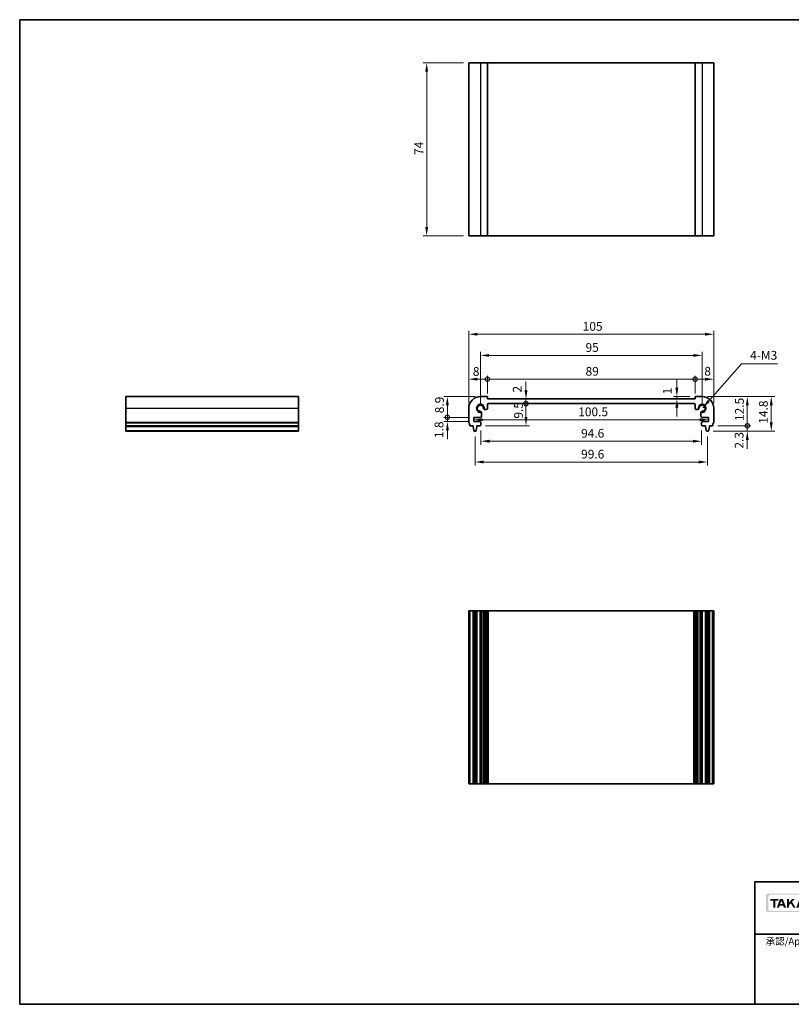
# Model space of a CAD drawing. Units: millimetres. Extents: x 22 to 2994, y 12 to 574.
# Drawn here: x 1410 to 1741, y 12 to 434 of the extents above; entities that cross this region are included whole.
import ezdxf
from ezdxf.enums import TextEntityAlignment as Align

# ---------------------------------------------------------------- set-up
doc = ezdxf.new("R2010")
doc.units = ezdxf.units.MM
doc.header["$LTSCALE"] = 1.5
doc.linetypes.add('CHAIN', pattern=[0.35429999999999995, 0.2362, -0.0295, 0.0591, -0.0295])
doc.layers.get('Defpoints').update_dxf_attribs({"lineweight": 25})
for name, color, linetype, lineweight in [('Border (ISO)', 7, 'Continuous', 35), ('Dimension (ISO)', 7, 'Continuous', 18), ('Hatch (ISO)', 1, 'Continuous', 18), ('Symbol (ISO)', 7, 'Continuous', 18), ('Title (ISO)', 7, 'Continuous', 35), ('Visible (ISO)', 7, 'Continuous', 35), ('Visible Narrow (ISO)', 7, 'Continuous', 25)]:
    doc.layers.add(name, color=color, linetype=linetype, lineweight=lineweight)
doc.styles.add('Note Text (TK)', font='MS PGothic.ttf')
doc.styles.add('文字スタイル67', font='arial.ttf')
doc.dimstyles.new('Default - Method 1b (TK)', dxfattribs={"dimscale": 1.5, "dimtxt": 2.5, "dimasz": 2.5, "dimexe": 1, "dimexo": 1.499999999999999, "dimgap": 1, "dimtad": 1, "dimtoh": 1, "dimrnd": 1e-08, "dimdsep": 46, "dimtxsty": 'Note Text (TK)', "dimcen": 0.09, "dimdle": 5, "dimclrd": 100, "dimclre": 100, "dimclrt": 7, "dimadec": 1, "dimazin": 1, "dimtfac": 1, "dimtmove": 0, "dimatfit": 3, "dimfxl": 1, "dimtolj": 1, "dimlwd": -1, "dimlwe": -1, "dimarcsym": 0})
doc.dimstyles.new('Default - Method 1b (TK)$7', dxfattribs={"dimscale": 1.5, "dimtxt": 2.5, "dimasz": 2.5, "dimexe": 1, "dimexo": 1.499999999999999, "dimgap": 1, "dimtad": 1, "dimtoh": 1, "dimrnd": 1e-08, "dimdsep": 46, "dimtxsty": 'Note Text (TK)', "dimcen": 0.09, "dimdle": 5, "dimclrd": 100, "dimclre": 100, "dimclrt": 7, "dimadec": 1, "dimazin": 1, "dimtfac": 1, "dimtmove": 0, "dimatfit": 3, "dimfxl": 1, "dimtolj": 1, "dimlwd": -1, "dimlwe": -1, "dimarcsym": 0})

# ---------------------------------------------------------------- blocks, each defined once
blk = doc.blocks.new('図面枠 tk図枠')
at = {"layer": 'Border (ISO)'}
for p, q in [((14.49999999999999, 289), (405.4999999999999, 289)), ((14.49999999999999, 289), (14.50000000000001, 8.000000000000007)), ((14.50000000000001, 8.000000000000007), (405.4999999999999, 8.000000000000007))]:
    blk.add_line(p, q, dxfattribs=at)
blk = doc.blocks.new('表題欄 tk表題欄')
at = {"layer": 'Hatch (ISO)'}
h = blk.add_hatch(color=256, dxfattribs=at)
edge = h.paths.add_edge_path(flags=0)
edge.add_arc((95.57537688673352, 236.2990653650367), 0.5958259999999996, 269.9999999999897, 360)
edge.add_line((96.17120288673351, 236.2990653650368), (96.17120288673348, 239.7107813650365))
edge.add_arc((95.5753768867335, 239.7107813650366), 0.5958259999999996, 0, 90.0000000000068)
edge.add_line((95.57537688673342, 240.3066073650366), (79.13710888673356, 240.3066073650366))
edge.add_arc((79.13710888673353, 239.7107813650366), 0.5958259999999996, 89.99999999999744, 180)
edge.add_line((78.54128288673353, 239.7107813650365), (78.54128288673331, 236.2990653650368))
edge.add_arc((79.13710888673332, 236.2990653650365), 0.5958259999999996, 180, 270.0000000000231)
edge.add_line((79.13710888673356, 235.7032393650365), (95.57537688673342, 235.7032393650367))
edge = h.paths.add_edge_path()
edge.add_line((77.83935088673357, 239.9556413650366), (77.83935088673357, 236.0542053650368))
edge.add_arc((78.54128288673346, 236.0542053650367), 0.7019319999998935, 180, 270.0000000000087)
edge.add_line((78.54128288673357, 235.3522733650368), (96.17120288673352, 235.3522733650368))
edge.add_arc((96.17120288673351, 236.0542053650367), 0.7019319999998921, 270, 360)
edge.add_line((96.8731348867334, 236.0542053650368), (96.87313488673352, 239.9556413650366))
edge.add_arc((96.1712028867336, 239.9556413650367), 0.7019319999998921, 0, 90.00000000000873)
edge.add_line((96.17120288673348, 240.6575733650367), (78.54128288673357, 240.6575733650366))
edge.add_arc((78.54128288673357, 239.9556413650366), 0.7019319999999984, 90, 180)
for points in [[(79.07181288673355, 239.1476033650369), (79.07181288673355, 238.6578833650367), (79.92066088673353, 238.6578833650367), (79.92066088673353, 236.6581933650368), (80.50832488673353, 236.6581933650368), (80.50832488673353, 238.6578833650367), (81.35717288673355, 238.6578833650367), (81.35717288673355, 239.1476033650369)], [(85.68407849525303, 236.6581933650368), (84.9434673993943, 237.8918698287545), (84.41792288673358, 237.3246628822781), (84.41792288673358, 236.6581933650368), (83.89555488673355, 236.6581933650368), (83.89555488673355, 239.1476033650369), (84.41792288673358, 239.1476033650369), (84.41792288673358, 238.0993979968839), (85.38913556809511, 239.1476033650369), (86.10696490847272, 239.1476033650369), (85.31925422435492, 238.2974470774499), (86.30334488673353, 236.6581933650368)], [(92.09142939614459, 239.1476033650369), (92.09142939614459, 236.6581933650368), (92.60971639614465, 236.6581933650368), (92.60971639614465, 237.6580383650368), (93.76872039614462, 237.6580383650368), (93.76872039614462, 236.6581933650368), (94.28700739614459, 236.6581933650368), (94.28700739614459, 239.1476033650369), (93.76872039614462, 239.1476033650369), (93.76872039614462, 238.1477583650367), (92.60971639614465, 238.1477583650367), (92.60971639614465, 239.1476033650369)], [(94.84202339614467, 239.1476033650369), (94.84202339614467, 236.6581933650368), (95.36439139614473, 236.6581933650368), (95.36439139614473, 239.1476033650369)]]:
    blk.add_hatch(color=256, dxfattribs=at).paths.add_polyline_path(points)
h = blk.add_hatch(color=256, dxfattribs=at)
h.paths.add_polyline_path([(82.59020695886475, 237.7110913650368), (81.95242681460243, 237.7110913650368), (82.27131688673356, 238.5794973650367)], flags=0)
h.paths.add_polyline_path([(82.77903014574996, 237.1968853650368), (81.76360362771717, 237.1968853650368), (81.56578886050404, 236.6581933650368), (80.94907288673355, 236.6581933650368), (81.86321688673357, 239.1476033650369), (82.67941688673353, 239.1476033650369), (83.59356088673351, 236.6581933650368), (82.97684491296302, 236.6581933650368)])
h = blk.add_hatch(color=256, dxfattribs=at)
h.paths.add_polyline_path([(87.52707281460246, 237.7110913650368), (88.16485295886469, 237.7110913650368), (87.84596288673359, 238.5794973650367)], flags=0)
h.paths.add_polyline_path([(87.14043486050403, 236.6581933650368), (87.3382496277172, 237.1968853650368), (88.35367614574989, 237.1968853650368), (88.551490912963, 236.6581933650368), (89.16820688673343, 236.6581933650368), (88.25406288673352, 239.1476033650369), (87.43786288673356, 239.1476033650369), (86.52371888673358, 236.6581933650368)])
h = blk.add_hatch(color=256, dxfattribs=at)
edge = h.paths.add_edge_path()
edge.add_arc((90.52309888673334, 237.9028983650369), 1.273272000000011, 38.55054079078439, 336.5820184016556)
edge.add_line((91.69149139614446, 237.3968543650369), (91.17255542714857, 237.6216113977801))
edge.add_ellipse((90.52309888673352, 237.9028983650369), major_axis=(0, -0.7998759999999119), ratio=0.8673469387756529, start_angle=128.5505407907963, end_angle=426.582018401653, ccw=False)
edge.add_line((91.09381514418376, 238.3576891122095), (91.51887237036831, 238.6964075050431))
at = {"layer": 'Title (ISO)'}
for p, q in [((74.70882392282105, 244.052739026017), (255.7088239228211, 244.052739026017)), ((74.70882392282105, 209.052739026017), (74.70882392282105, 244.052739026017)), ((149.7088239228211, 244.052739026017), (149.7088239228211, 209.052739026017)), ((230.7088239228211, 244.052739026017), (230.7088239228211, 209.052739026017)), ((255.7088239228211, 244.052739026017), (255.7088239228211, 209.052739026017)), ((243.2088239228211, 239.552739026017), (251.2088239228211, 240.5527390260171)), ((243.2088239228211, 239.552739026017), (243.2088239228211, 235.552739026017)), ((251.2088239228211, 234.552739026017), (251.2088239228211, 240.5527390260171)), ((243.2088239228211, 235.552739026017), (251.2088239228211, 234.552739026017)), ((230.7088239228211, 231.052739026017), (255.7088239228211, 231.052739026017)), ((74.70882392282105, 229.052739026017), (230.7088239228211, 229.052739026017)), ((99.70882392282108, 229.052739026017), (99.70882392282108, 209.052739026017)), ((124.708823922821, 229.052739026017), (124.708823922821, 209.052739026017)), ((230.7088239228211, 220.052739026017), (255.7088239228211, 220.052739026017)), ((149.7088239228211, 216.052739026017), (230.7088239228211, 216.052739026017)), ((255.7088239228211, 209.052739026017), (74.70882392282105, 209.052739026017))]:
    blk.add_line(p, q, dxfattribs=at)
at = {"layer": 'Title (ISO)', "color": 4, "linetype": 'CHAIN', "lineweight": 18, "ltscale": 8.889559745788574}
blk.add_line((238.2088239228211, 241.552739026017), (238.2088239228211, 233.552739026017), dxfattribs=at)
at = {"layer": 'Title (ISO)', "color": 4, "linetype": 'CHAIN', "lineweight": 18, "ltscale": 20.00163269042969}
blk.add_line((252.2088239228211, 237.552739026017), (234.2088239228211, 237.552739026017), dxfattribs=at)
at = {"layer": 'Title (ISO)'}
for radius in [3, 2]:
    blk.add_circle((238.2088239228211, 237.552739026017), radius, dxfattribs=at)
at = {"layer": 'Title (ISO)', "color": 1, "char_height": 2.000000029802322, "line_spacing_factor": 1.5, "style": 'Note Text (TK)'}
for s, insert, attachment_point in [('\\fＭＳ Ｐゴシック|b0|i0;\\H2.0000;品名/Title', (151.708823922821, 242.052739026017), 4), ('\\fＭＳ Ｐゴシック|b0|i0;\\H2.0000;承認/Approved', (87.20882392282108, 227.052739026017), 5), ('\\fＭＳ Ｐゴシック|b0|i0;\\H2.0000;検図/Checked', (112.208823922821, 227.052739026017), 5), ('\\fＭＳ Ｐゴシック|b0|i0;\\H2.0000;製図/Created', (137.2088239228211, 227.052739026017), 5), ('\\fＭＳ Ｐゴシック|b0|i0;\\H2.0000;尺度/Scale', (232.7088239228211, 229.052739026017), 4), ('\\fＭＳ Ｐゴシック|b0|i0;\\H2.0000;作成日/Date', (151.708823922821, 212.552739026017), 4)]:
    blk.add_mtext(s, dxfattribs=dict(at, insert=insert, attachment_point=attachment_point))
at = {"layer": 'Title (ISO)', "color": 7, "line_spacing_factor": 1.5, "style": 'Note Text (TK)'}
for s, insert, char_height, attachment_point in [('株式会社タカチ電機工業', (99.87313488673345, 238.052739026017), 2.5, 4), ('\\fArial|b0|i0;\\H1.4986;TAKACHI ELECTRONICS ENCLOSURE CO., LTD.', (99.87313488673342, 232.052739026017), 1.49859994649887, 4), ('\\fＭＳ Ｐゴシック|b0|i0;\\H2.0000;/', (243.2088239228211, 214.552739026017), 2.000000029802322, 5)]:
    blk.add_mtext(s, dxfattribs=dict(at, insert=insert, char_height=char_height, attachment_point=attachment_point))
at = {"layer": 'Title (ISO)', "color": 7}
for tag, p, height, style in [('<品名>_001', (157.4957557410029, 235.6535912987443), 2.5, 'Note Text (TK)'), ('<Title>_001', (157.7088239228211, 230.5520568828656), 2.000000029802322, '文字スタイル67'), ('<尺度>_001', (239.1037102864574, 222.302739026017), 2.5, 'Note Text (TK)'), ('作成日_001', (175.6250171046392, 211.2814322078352), 2.5, 'Note Text (TK)'), ('<ページ_No.>_001', (237.9488807410029, 213.302739026017), 2.5, 'Note Text (TK)'), ('<総ページ数>_001', (246.7997330137301, 213.302739026017), 2.5, 'Note Text (TK)')]:
    blk.add_attdef(tag, p, '', height=height, dxfattribs=dict(at, style=style))
at = {"layer": 'Title (ISO)', "color": 7, "style": 'Note Text (TK)'}
blk.add_attdef('<承認>', text='', height=2.5, dxfattribs=at).set_placement((87.20882392282108, 217.052739026017), align=Align.MIDDLE_CENTER)
blk = doc.blocks.new('*D52')
at = {"layer": 'Defpoints', "color": 0}
for p in [(1602.61818898823, 415.043789877505), (1584.61818898823, 341.043789877505), (1602.61818898823, 341.043789877505)]:
    blk.add_point(p, dxfattribs=at)
at = {"layer": 'Dimension (ISO)', "color": 100}
for p, q in [((1600.36818898823, 415.043789877505), (1583.11818898823, 415.043789877505)), ((1584.61818898823, 411.2937898775049), (1584.61818898823, 344.793789877505)), ((1600.36818898823, 341.043789877505), (1583.11818898823, 341.043789877505))]:
    blk.add_line(p, q, dxfattribs=at)
for points in [[(1583.99318898823, 411.2937898775049), (1585.24318898823, 411.2937898775049), (1584.61818898823, 415.043789877505)], [(1583.99318898823, 344.793789877505), (1585.24318898823, 344.793789877505), (1584.61818898823, 341.043789877505)]]:
    blk.add_solid(points, dxfattribs=at)
at = {"layer": 'Dimension (ISO)', "color": 7, "insert": (1581.24318898823, 375.5828523775051), "char_height": 3.75, "attachment_point": 4, "rotation": 90, "style": 'Note Text (TK)'}
blk.add_mtext('\\A1;74', dxfattribs=at)
blk = doc.blocks.new('_DotSmall')
at = {"color": 0, "linetype": 'ByBlock', "const_width": 0.5}
blk.add_lwpolyline([(-0.0625, 0, 1), (0.0625, 0, 1)], format="xyb", close=True, dxfattribs=at)
blk = doc.blocks.new('*D53')
at = {"layer": 'Defpoints', "color": 0}
for p in [(1593.494074936874, 263.2595662587512), (1604.868188988205, 263.2595662587512), (1604.868188988205, 261.4595662587483)]:
    blk.add_point(p, dxfattribs=at)
at = {"layer": 'Dimension (ISO)', "color": 100}
for p, q in [((1593.494074936874, 263.2595662587512), (1593.494074936874, 267.0095662587512)), ((1602.618188988205, 263.2595662587512), (1591.994074936874, 263.2595662587512)), ((1602.618188988205, 261.4595662587483), (1591.994074936874, 261.4595662587483)), ((1593.494074936874, 261.4595662587483), (1593.494074936874, 263.2595662587512)), ((1593.494074936874, 257.7095662587483), (1593.494074936874, 253.9595662587483))]:
    blk.add_line(p, q, dxfattribs=at)
blk.add_solid([(1592.869074936874, 257.7095662587483), (1594.119074936874, 257.7095662587483), (1593.494074936874, 261.4595662587483)], dxfattribs=at)
at = {"layer": 'Dimension (ISO)', "color": 100, "xscale": 3.75, "yscale": 3.75, "zscale": 3.75, "rotation": 270}
blk.add_blockref('_DotSmall', (1593.494074936874, 263.2595662587512), dxfattribs=at)
at = {"layer": 'Dimension (ISO)', "color": 7, "insert": (1589.89128810468, 254.4088399203998), "char_height": 3.75, "attachment_point": 4, "rotation": 90, "style": 'Note Text (TK)'}
blk.add_mtext('\\A1;1.8', dxfattribs=at)
blk = doc.blocks.new('*D54')
at = {"layer": 'Defpoints', "color": 0}
for p in [(1593.477211420243, 272.1595662586592), (1607.618188988193, 272.1595662586592), (1604.868188988205, 263.2595662587512)]:
    blk.add_point(p, dxfattribs=at)
at = {"layer": 'Dimension (ISO)', "color": 100}
for p, q in [((1605.368188988193, 272.1595662586592), (1591.977211420243, 272.1595662586592)), ((1593.477211420243, 263.2595662587512), (1593.477211420243, 268.4095662586592)), ((1602.618188988205, 263.2595662587512), (1591.977211420243, 263.2595662587512))]:
    blk.add_line(p, q, dxfattribs=at)
blk.add_solid([(1592.852211420243, 268.4095662586592), (1594.102211420243, 268.4095662586592), (1593.477211420243, 272.1595662586592)], dxfattribs=at)
at = {"layer": 'Dimension (ISO)', "color": 100, "xscale": 3.75, "yscale": 3.75, "zscale": 3.75, "rotation": 270}
blk.add_blockref('_DotSmall', (1593.477211420243, 263.2595662587512), dxfattribs=at)
at = {"layer": 'Dimension (ISO)', "color": 7, "insert": (1590.102211420243, 265.0084938404841), "char_height": 3.75, "attachment_point": 4, "rotation": 90, "style": 'Note Text (TK)'}
blk.add_mtext('\\A1;8.9', dxfattribs=at)
blk = doc.blocks.new('*D55')
at = {"layer": 'Defpoints', "color": 0}
for p in [(1610.618188988194, 279.6094895300659), (1610.618188988194, 271.1595662586611), (1602.618188988196, 267.1595662586606)]:
    blk.add_point(p, dxfattribs=at)
at = {"layer": 'Dimension (ISO)', "color": 100}
for p, q in [((1602.618188988196, 269.4095662586606), (1602.618188988196, 281.109489530066)), ((1606.368188988196, 279.6094895300659), (1610.618188988194, 279.6094895300659)), ((1610.618188988194, 273.4095662586611), (1610.618188988194, 281.109489530066))]:
    blk.add_line(p, q, dxfattribs=at)
blk.add_solid([(1606.368188988196, 280.2344895300659), (1606.368188988196, 278.984489530066), (1602.618188988196, 279.6094895300659)], dxfattribs=at)
at = {"layer": 'Dimension (ISO)', "color": 100, "xscale": 3.75, "yscale": 3.75, "zscale": 3.75}
blk.add_blockref('_DotSmall', (1610.618188988194, 279.6094895300659), dxfattribs=at)
at = {"layer": 'Dimension (ISO)', "color": 7, "insert": (1604.391860029265, 282.9075622238755), "char_height": 3.75, "attachment_point": 4, "style": 'Note Text (TK)'}
blk.add_mtext('\\A1;8', dxfattribs=at)
blk = doc.blocks.new('*D56')
at = {"layer": 'Defpoints', "color": 0}
for p in [(1707.618188988102, 279.6094895300659), (1699.618188988103, 271.1595662587058), (1707.618188988102, 267.1595662586606)]:
    blk.add_point(p, dxfattribs=at)
at = {"layer": 'Dimension (ISO)', "color": 100}
for p, q in [((1699.618188988103, 273.4095662587058), (1699.618188988103, 281.109489530066)), ((1699.618188988103, 279.6094895300659), (1703.868188988102, 279.6094895300659)), ((1707.618188988102, 269.4095662586606), (1707.618188988102, 281.109489530066))]:
    blk.add_line(p, q, dxfattribs=at)
blk.add_solid([(1703.868188988102, 280.2344895300659), (1703.868188988102, 278.984489530066), (1707.618188988102, 279.6094895300659)], dxfattribs=at)
at = {"layer": 'Dimension (ISO)', "color": 100, "xscale": 3.75, "yscale": 3.75, "zscale": 3.75, "rotation": 180}
blk.add_blockref('_DotSmall', (1699.618188988103, 279.6094895300659), dxfattribs=at)
at = {"layer": 'Dimension (ISO)', "color": 7, "insert": (1703.556791651343, 282.9998431431594), "char_height": 3.75, "attachment_point": 4, "style": 'Note Text (TK)'}
blk.add_mtext('\\A1;8', dxfattribs=at)
blk = doc.blocks.new('*D57')
at = {"layer": 'Defpoints', "color": 0}
for p in [(1699.618188988103, 279.6094895300659), (1610.618188988194, 271.1595662586611), (1699.618188988103, 271.1595662587058)]:
    blk.add_point(p, dxfattribs=at)
at = {"layer": 'Dimension (ISO)', "color": 100}
for p, q in [((1610.618188988194, 273.4095662586611), (1610.618188988194, 281.109489530066)), ((1610.618188988194, 279.6094895300659), (1699.618188988103, 279.6094895300659)), ((1699.618188988103, 273.4095662587058), (1699.618188988103, 281.109489530066))]:
    blk.add_line(p, q, dxfattribs=at)
at = {"layer": 'Dimension (ISO)', "color": 100, "xscale": 3.75, "yscale": 3.75, "zscale": 3.75, "rotation": 180}
blk.add_blockref('_DotSmall', (1610.618188988194, 279.6094895300659), dxfattribs=at)
at = {"layer": 'Dimension (ISO)', "color": 100, "xscale": 3.75, "yscale": 3.75, "zscale": 3.75}
blk.add_blockref('_DotSmall', (1699.618188988103, 279.6094895300659), dxfattribs=at)
at = {"layer": 'Dimension (ISO)', "color": 7, "insert": (1652.68290489724, 282.9844895300659), "char_height": 3.75, "attachment_point": 4, "style": 'Note Text (TK)'}
blk.add_mtext('\\A1;89', dxfattribs=at)
blk = doc.blocks.new('*D58')
at = {"layer": 'Defpoints', "color": 0}
for p in [(1702.618188988104, 289.781749701745), (1607.618188988155, 267.1595662584381), (1702.618188988104, 267.1595662586609)]:
    blk.add_point(p, dxfattribs=at)
at = {"layer": 'Dimension (ISO)', "color": 100}
for p, q in [((1607.618188988155, 269.4095662584381), (1607.618188988155, 291.2817497017449)), ((1702.618188988104, 269.4095662586609), (1702.618188988104, 291.2817497017449)), ((1611.368188988155, 289.781749701745), (1698.868188988104, 289.781749701745))]:
    blk.add_line(p, q, dxfattribs=at)
for points in [[(1611.368188988155, 290.406749701745), (1611.368188988155, 289.1567497017449), (1607.618188988155, 289.781749701745)], [(1698.868188988104, 290.406749701745), (1698.868188988104, 289.1567497017449), (1702.618188988104, 289.781749701745)]]:
    blk.add_solid(points, dxfattribs=at)
at = {"layer": 'Dimension (ISO)', "color": 7, "insert": (1652.678558306311, 293.156749701745), "char_height": 3.75, "attachment_point": 4, "style": 'Note Text (TK)'}
blk.add_mtext('\\A1;95', dxfattribs=at)
blk = doc.blocks.new('*D59')
at = {"layer": 'Defpoints', "color": 0}
for p in [(1707.618188988098, 298.8443087637539), (1602.618188988196, 267.1595662586606), (1707.618188988098, 267.1595662586606)]:
    blk.add_point(p, dxfattribs=at)
at = {"layer": 'Dimension (ISO)', "color": 100}
for p, q in [((1602.618188988196, 269.4095662586606), (1602.618188988196, 300.3443087637539)), ((1707.618188988098, 269.4095662586606), (1707.618188988098, 300.3443087637539)), ((1606.368188988196, 298.8443087637539), (1703.868188988098, 298.8443087637539))]:
    blk.add_line(p, q, dxfattribs=at)
for points in [[(1606.368188988196, 299.4693087637539), (1606.368188988196, 298.2193087637539), (1602.618188988196, 298.8443087637539)], [(1703.868188988098, 299.4693087637539), (1703.868188988098, 298.2193087637539), (1707.618188988098, 298.8443087637539)]]:
    blk.add_solid(points, dxfattribs=at)
at = {"layer": 'Dimension (ISO)', "color": 7, "insert": (1651.453416260824, 302.2193087637539), "char_height": 3.75, "attachment_point": 4, "style": 'Note Text (TK)'}
blk.add_mtext('\\A1;105', dxfattribs=at)
blk = doc.blocks.new('*D60')
at = {"layer": 'Defpoints', "color": 0}
for p in [(1611.118188988194, 269.1595662586617), (1627.163461759455, 269.1595662586617), (1607.518188988196, 259.6595662587491)]:
    blk.add_point(p, dxfattribs=at)
at = {"layer": 'Dimension (ISO)', "color": 100}
for p, q in [((1627.163461759455, 263.4095662587491), (1627.163461759455, 269.1595662586617)), ((1609.768188988196, 259.6595662587491), (1628.663461759455, 259.6595662587491))]:
    blk.add_line(p, q, dxfattribs=at)
blk.add_solid([(1626.538461759455, 263.4095662587491), (1627.788461759455, 263.4095662587491), (1627.163461759455, 259.6595662587491)], dxfattribs=at)
at = {"layer": 'Dimension (ISO)', "color": 100, "xscale": 3.75, "yscale": 3.75, "zscale": 3.75, "rotation": 90}
blk.add_blockref('_DotSmall', (1627.163461759455, 269.1595662586617), dxfattribs=at)
at = {"layer": 'Dimension (ISO)', "color": 7, "insert": (1623.912562325989, 262.7294288847069), "char_height": 3.75, "attachment_point": 4, "rotation": 90, "style": 'Note Text (TK)'}
blk.add_mtext('\\A1;9.5', dxfattribs=at)
blk = doc.blocks.new('*D61')
at = {"layer": 'Defpoints', "color": 0}
for p in [(1610.618188988194, 271.1595662586611), (1627.163461759455, 271.1595662586611), (1611.118188988194, 269.1595662586617)]:
    blk.add_point(p, dxfattribs=at)
at = {"layer": 'Dimension (ISO)', "color": 100}
for p, q in [((1627.163461759455, 274.9095662586611), (1627.163461759455, 278.6595662586611)), ((1627.163461759455, 269.1595662586617), (1627.163461759455, 271.1595662586611)), ((1627.163461759455, 269.1595662586617), (1627.163461759455, 265.4095662586617))]:
    blk.add_line(p, q, dxfattribs=at)
blk.add_solid([(1626.538461759455, 274.9095662586611), (1627.788461759455, 274.9095662586611), (1627.163461759455, 271.1595662586611)], dxfattribs=at)
at = {"layer": 'Dimension (ISO)', "color": 100, "xscale": 3.75, "yscale": 3.75, "zscale": 3.75, "rotation": 90}
blk.add_blockref('_DotSmall', (1627.163461759455, 269.1595662586617), dxfattribs=at)
at = {"layer": 'Dimension (ISO)', "color": 7, "insert": (1623.413112361501, 273.8922433181448), "char_height": 3.75, "attachment_point": 4, "rotation": 90, "style": 'Note Text (TK)'}
blk.add_mtext('\\A1;2', dxfattribs=at)
blk = doc.blocks.new('*D62')
at = {"layer": 'Defpoints', "color": 0}
for p in [(1604.868188988205, 262.3595662587497), (1705.368188988093, 262.3595662587497), (1705.368188988093, 262.2435617759762)]:
    blk.add_point(p, dxfattribs=at)
at = {"layer": 'Dimension (ISO)', "color": 100}
blk.add_line((1608.618188988205, 262.2435617759762), (1701.618188988093, 262.2435617759762), dxfattribs=at)
for points in [[(1608.618188988205, 262.8685617759761), (1608.618188988205, 261.6185617759762), (1604.868188988205, 262.2435617759762)], [(1701.618188988093, 262.8685617759761), (1701.618188988093, 261.6185617759762), (1705.368188988093, 262.2435617759762)]]:
    blk.add_solid(points, dxfattribs=at)
at = {"layer": 'Dimension (ISO)', "color": 7, "insert": (1649.535802624513, 265.6185617759762), "char_height": 3.75, "attachment_point": 4, "style": 'Note Text (TK)'}
blk.add_mtext('\\A1;100.5', dxfattribs=at)
blk = doc.blocks.new('*D63')
at = {"layer": 'Defpoints', "color": 0}
for p in [(1691.796063544541, 271.1595662587019), (1691.796063544541, 271.1595662587019), (1699.618188988105, 272.159566258661)]:
    blk.add_point(p, dxfattribs=at)
at = {"layer": 'Dimension (ISO)', "color": 100}
for p, q in [((1691.796063544541, 275.909566258661), (1691.796063544541, 279.659566258661)), ((1697.368188988105, 272.159566258661), (1690.296063544541, 272.159566258661)), ((1691.796063544541, 272.159566258661), (1691.796063544541, 271.1595662587019)), ((1691.796063544541, 267.4095662587019), (1691.796063544541, 263.6595662587019))]:
    blk.add_line(p, q, dxfattribs=at)
for points in [[(1691.17106354454, 275.909566258661), (1692.42106354454, 275.909566258661), (1691.796063544541, 272.159566258661)], [(1691.17106354454, 267.4095662587019), (1692.42106354454, 267.4095662587019), (1691.796063544541, 271.1595662587019)]]:
    blk.add_solid(points, dxfattribs=at)
at = {"layer": 'Dimension (ISO)', "color": 7, "insert": (1687.727036876641, 273.1353834917706), "char_height": 3.75, "attachment_point": 4, "rotation": 90, "style": 'Note Text (TK)'}
blk.add_mtext('\\A1;1', dxfattribs=at)
blk = doc.blocks.new('*D47')
at = {"layer": 'Defpoints', "color": 0}
for p in [(1705.160196731062, 257.3595662586535), (1707.118188988136, 259.6595662587463), (1721.985926339836, 259.6595662587463)]:
    blk.add_point(p, dxfattribs=at)
at = {"layer": 'Dimension (ISO)', "color": 100}
for p, q in [((1721.985926339836, 259.6595662587463), (1721.985926339836, 263.4095662587463)), ((1707.410196731062, 257.3595662586535), (1723.485926339836, 257.3595662586535)), ((1709.368188988136, 259.6595662587463), (1723.485926339836, 259.6595662587463)), ((1721.985926339836, 257.3595662586535), (1721.985926339836, 259.6595662587463)), ((1721.985926339836, 253.6095662586535), (1721.985926339836, 249.8595662586535))]:
    blk.add_line(p, q, dxfattribs=at)
blk.add_solid([(1721.360926339835, 253.6095662586535), (1722.610926339835, 253.6095662586535), (1721.985926339836, 257.3595662586535)], dxfattribs=at)
at = {"layer": 'Dimension (ISO)', "color": 100, "xscale": 3.75, "yscale": 3.75, "zscale": 3.75, "rotation": 270}
blk.add_blockref('_DotSmall', (1721.985926339836, 259.6595662587463), dxfattribs=at)
at = {"layer": 'Dimension (ISO)', "color": 7, "insert": (1718.461188117491, 249.8804194809832), "char_height": 3.75, "attachment_point": 4, "rotation": 90, "style": 'Note Text (TK)'}
blk.add_mtext('\\A1;2.3', dxfattribs=at)
blk = doc.blocks.new('*D48')
at = {"layer": 'Defpoints', "color": 0}
for p in [(1702.618188988105, 272.1595662586592), (1721.985926339836, 272.1595662586592), (1707.118188988136, 259.6595662587463)]:
    blk.add_point(p, dxfattribs=at)
at = {"layer": 'Dimension (ISO)', "color": 100}
for p, q in [((1704.868188988105, 272.1595662586592), (1723.485926339836, 272.1595662586592)), ((1721.985926339836, 259.6595662587463), (1721.985926339836, 268.4095662586592)), ((1709.368188988136, 259.6595662587463), (1723.485926339836, 259.6595662587463))]:
    blk.add_line(p, q, dxfattribs=at)
blk.add_solid([(1721.360926339835, 268.4095662586592), (1722.610926339835, 268.4095662586592), (1721.985926339836, 272.1595662586592)], dxfattribs=at)
at = {"layer": 'Dimension (ISO)', "color": 100, "xscale": 3.75, "yscale": 3.75, "zscale": 3.75, "rotation": 270}
blk.add_blockref('_DotSmall', (1721.985926339836, 259.6595662587463), dxfattribs=at)
at = {"layer": 'Dimension (ISO)', "color": 7, "insert": (1718.610926339836, 261.7058162587028), "char_height": 3.75, "attachment_point": 4, "rotation": 90, "style": 'Note Text (TK)'}
blk.add_mtext('\\A1;12.5', dxfattribs=at)
blk = doc.blocks.new('*D49')
at = {"layer": 'Defpoints', "color": 0}
for p in [(1702.618188988105, 272.1595662586602), (1705.160196731062, 257.3595662586535), (1732.239233888767, 257.3595662586535)]:
    blk.add_point(p, dxfattribs=at)
at = {"layer": 'Dimension (ISO)', "color": 100}
for p, q in [((1704.868188988105, 272.1595662586602), (1733.739233888767, 272.1595662586602)), ((1732.239233888767, 268.4095662586602), (1732.239233888767, 261.1095662586536)), ((1707.410196731062, 257.3595662586535), (1733.739233888767, 257.3595662586535))]:
    blk.add_line(p, q, dxfattribs=at)
for points in [[(1731.614233888767, 268.4095662586602), (1732.864233888767, 268.4095662586602), (1732.239233888767, 272.1595662586602)], [(1731.614233888767, 261.1095662586536), (1732.864233888767, 261.1095662586536), (1732.239233888767, 257.3595662586535)]]:
    blk.add_solid(points, dxfattribs=at)
at = {"layer": 'Dimension (ISO)', "color": 7, "insert": (1728.864233888767, 260.5301628495659), "char_height": 3.75, "attachment_point": 4, "rotation": 90, "style": 'Note Text (TK)'}
blk.add_mtext('\\A1;14.8', dxfattribs=at)
blk = doc.blocks.new('*D50')
at = {"layer": 'Defpoints', "color": 0}
for p in [(1607.818188988195, 259.9595662587494), (1702.418188988103, 259.9595662587494), (1702.418188988103, 253.0595662587491)]:
    blk.add_point(p, dxfattribs=at)
at = {"layer": 'Dimension (ISO)', "color": 100}
for p, q in [((1607.818188988195, 257.7095662587494), (1607.818188988195, 251.5595662587491)), ((1702.418188988103, 257.7095662587494), (1702.418188988103, 251.5595662587491)), ((1611.568188988196, 253.0595662587491), (1698.668188988103, 253.0595662587491))]:
    blk.add_line(p, q, dxfattribs=at)
for points in [[(1611.568188988196, 253.6845662587491), (1611.568188988196, 252.4345662587491), (1607.818188988195, 253.0595662587491)], [(1698.668188988103, 253.6845662587491), (1698.668188988103, 252.4345662587491), (1702.418188988103, 253.0595662587491)]]:
    blk.add_solid(points, dxfattribs=at)
at = {"layer": 'Dimension (ISO)', "color": 7, "insert": (1650.771598079058, 256.4345662587491), "char_height": 3.75, "attachment_point": 4, "style": 'Note Text (TK)'}
blk.add_mtext('\\A1;94.6', dxfattribs=at)
blk = doc.blocks.new('*D51')
at = {"layer": 'Defpoints', "color": 0}
for p in [(1605.317824724109, 257.3595662586536), (1704.91855325219, 257.3595662586535), (1704.91855325219, 244.14479858049)]:
    blk.add_point(p, dxfattribs=at)
at = {"layer": 'Dimension (ISO)', "color": 100}
for p, q in [((1605.317824724109, 255.1095662586536), (1605.317824724109, 242.64479858049)), ((1704.91855325219, 255.1095662586535), (1704.91855325219, 242.64479858049)), ((1609.067824724109, 244.14479858049), (1701.16855325219, 244.14479858049))]:
    blk.add_line(p, q, dxfattribs=at)
for points in [[(1609.067824724109, 244.76979858049), (1609.067824724109, 243.51979858049), (1605.317824724109, 244.14479858049)], [(1701.16855325219, 244.76979858049), (1701.16855325219, 243.51979858049), (1704.91855325219, 244.14479858049)]]:
    blk.add_solid(points, dxfattribs=at)
at = {"layer": 'Dimension (ISO)', "color": 7, "insert": (1650.771598079058, 247.51979858049), "char_height": 3.75, "attachment_point": 4, "style": 'Note Text (TK)'}
blk.add_mtext('\\A1;99.6', dxfattribs=at)

msp = doc.modelspace()

# ---------------------------------------------------------------- linework, layer by layer
at = {"layer": 'Visible (ISO)'}
for p, q in [((1602.61818898823, 415.0437898775371), (1707.618188988136, 415.043789877505)), ((1602.61818898823, 415.043789877505), (1602.61818898823, 341.043789877505)), ((1610.618188988227, 415.0437898775065), (1610.618188988227, 341.0437898775065)), ((1699.618188988139, 415.0437898775065), (1699.618188988139, 341.0437898775065)), ((1707.618188988136, 415.043789877505), (1707.618188988136, 341.043789877505)), ((1602.61818898823, 341.043789877536), (1707.618188988136, 341.043789877505)), ((1455.744111055676, 257.3595662586534), (1455.74411105568, 272.1595662586592)), ((1455.74411105568, 272.1595662586592), (1529.74411105568, 272.1595662586592)), ((1529.744111055676, 257.3595662586534), (1529.74411105568, 272.1595662586592)), ((1610.618188988194, 272.159566258661), (1607.618188988193, 272.1595662586592)), ((1610.618188988194, 271.159566258661), (1610.618188988194, 272.159566258661)), ((1699.618188988103, 271.1595662587058), (1610.618188988194, 271.159566258661)), ((1699.618188988105, 272.159566258661), (1699.618188988103, 271.1595662587058)), ((1702.618188988105, 272.1595662586592), (1699.618188988105, 272.159566258661)), ((1602.618188988196, 267.1595662586606), (1602.618188988205, 261.1595662586733)), ((1609.577614853182, 266.6574691977748), (1610.118188988194, 266.6574691977747)), ((1610.618188988194, 267.1574691977748), (1610.618188988194, 268.6595662586612)), ((1611.118188988194, 269.1595662586617), (1699.118188988104, 269.1595662586617)), ((1699.618188988104, 268.6595662586612), (1699.618188988104, 267.1574691977748)), ((1700.118188988104, 266.6574691977747), (1700.658763123116, 266.6574691977748)), ((1707.618188988093, 261.1595662586733), (1707.618188988102, 267.1595662586606)), ((1604.868188988205, 263.2595662587512), (1607.620286049056, 263.2595662587455)), ((1604.868188988205, 261.4595662587482), (1604.868188988205, 263.2595662587512)), ((1607.518188988195, 261.4595662587486), (1604.868188988205, 261.4595662587482)), ((1608.120286049057, 263.7595662587458), (1608.120286049056, 265.2001403933935)), ((1702.116091927242, 265.2001403933935), (1702.116091927241, 263.7595662587458)), ((1702.616091927242, 263.2595662587455), (1705.368188988093, 263.2595662587512)), ((1705.368188988093, 261.4595662587482), (1702.718188988103, 261.4595662587486)), ((1705.368188988093, 263.2595662587512), (1705.368188988093, 261.4595662587482)), ((1455.744111055679, 259.6595662587463), (1529.744111055679, 259.6595662587463)), ((1455.744111055679, 259.3595662586531), (1529.744111055679, 259.3595662586531)), ((1455.744111055679, 257.3595662586534), (1529.744111055679, 257.3595662586534)), ((1603.118188988163, 259.6595662587463), (1604.515337582681, 259.6595662587485)), ((1604.515337582681, 259.6595662587485), (1604.515337582682, 259.3595662586531)), ((1604.515337582682, 259.3595662586531), (1604.779562665294, 257.6146505817377)), ((1605.076181245237, 257.3595662586535), (1605.55946820298, 257.3595662586536)), ((1605.856210883921, 257.615477923368), (1606.115337582682, 259.3595662586539)), ((1606.115337582682, 259.6595662587487), (1607.518188988196, 259.6595662587491)), ((1606.115337582682, 259.3595662586539), (1606.115337582682, 259.6595662587487)), ((1607.818188988196, 259.9595662587494), (1607.818188988195, 261.1595662587488)), ((1702.418188988103, 261.1595662587488), (1702.418188988103, 259.9595662587494)), ((1702.718188988103, 259.6595662587491), (1704.121040393616, 259.6595662587487)), ((1704.121040393616, 259.6595662587487), (1704.121040393616, 259.3595662586539)), ((1704.121040393616, 259.3595662586539), (1704.380167092378, 257.615477923368)), ((1704.676909773318, 257.3595662586536), (1705.160196731062, 257.3595662586535)), ((1705.456815311005, 257.6146505817377), (1705.721040393616, 259.3595662586531)), ((1705.721040393617, 259.6595662587485), (1707.118188988136, 259.6595662587463)), ((1705.721040393616, 259.3595662586531), (1705.721040393617, 259.6595662587485)), ((1602.618188988169, 106.4510434667873), (1602.618188988169, 180.4510434667873)), ((1707.618188988057, 180.4510434667873), (1602.618188988169, 180.4510434666978)), ((1603.118188988126, 106.4510434667869), (1603.118188988126, 180.4510434667868)), ((1604.515337582646, 106.4510434667867), (1604.515337582646, 180.4510434667868)), ((1606.115337582647, 106.4510434667867), (1606.115337582647, 180.4510434667868)), ((1607.81818898816, 106.4510434667869), (1607.81818898816, 180.4510434667869)), ((1608.120286049021, 106.4510434667881), (1608.120286049021, 180.4510434667881)), ((1610.618188988159, 106.4510434667891), (1610.618188988159, 180.4510434667891)), ((1699.618188988068, 106.4510434667891), (1699.618188988068, 180.4510434667891)), ((1702.116091927205, 106.4510434667881), (1702.116091927205, 180.4510434667881)), ((1702.418188988067, 106.4510434667869), (1702.418188988067, 180.4510434667869)), ((1704.12104039358, 106.4510434667867), (1704.12104039358, 180.4510434667868)), ((1705.72104039358, 106.4510434667867), (1705.72104039358, 180.4510434667868)), ((1707.1181889881, 106.4510434667869), (1707.1181889881, 180.4510434667868)), ((1707.618188988057, 106.4510434667873), (1707.618188988057, 180.4510434667873)), ((1707.618188988057, 106.4510434667873), (1602.618188988169, 106.4510434666828))]:
    msp.add_line(p, q, dxfattribs=at)
for centre, radius, start, end in [((1607.618188988195, 267.1595662586609), 4.999999999998378, 90.00000000001303, 180), ((1702.618188988104, 267.1595662586609), 4.999999999998401, 0, 89.99999999998697), ((1607.618188988155, 267.1595662584381), 1.425, 351.9043293073007, 278.0956706996432), ((1607.618188988155, 267.1595662584381), 1.314999999999985, 4.316659678007193, 265.6833403289293), ((1607.470286049056, 265.2001403933935), 0.6499999999999683, 57.56938722269859, 85.68334032892929), ((1607.470286049056, 265.2001403933935), 0.6499999999999769, 0, 57.56938722271085), ((1609.577614853182, 267.3074691977748), 0.6500000000000067, 184.3166596780106, 212.4306127842379), ((1609.577614853182, 267.3074691977748), 0.6500000000000035, 212.4306127842379, 270), ((1610.118188988194, 267.1574691977748), 0.5000000000000421, 270, 0), ((1611.118188988195, 268.6595662586615), 0.5000000000001698, 90.00000000005213, 180), ((1699.118188988104, 268.6595662586614), 0.500000000000247, 0, 89.99999999997395), ((1700.118188988104, 267.1574691977748), 0.5000000000000604, 180, 269.999999999987), ((1700.658763123116, 267.3074691977749), 0.650000000000115, 270, 327.5693872147405), ((1702.618188988104, 267.1595662586609), 1.425000000000004, 261.9043293132918, 188.0956707021375), ((1700.658763123116, 267.3074691977748), 0.6500000000001404, 327.5693872147568, 355.6833403219858), ((1702.618188988143, 267.1595662584381), 1.314999999999985, 274.3166596710707, 175.6833403219926), ((1702.766091927242, 265.2001403933935), 0.6499999999999319, 122.4306127481296, 180), ((1702.766091927242, 265.2001403933935), 0.6499999999999897, 94.31665967105772, 122.43061274813), ((1607.518188988195, 261.1595662587484), 0.3000000000000982, 0, 90.00000000001303), ((1607.620286049057, 263.7595662587454), 0.4999999999999722, 269.9999999998827, 0), ((1702.616091927241, 263.7595662587454), 0.4999999999999538, 180, 270.0000000001173), ((1702.718188988103, 261.1595662587484), 0.3000000000001024, 89.99999999998697, 180), ((1603.118188988205, 261.1595662586736), 0.5000000000000059, 180, 216.8698976441943), ((1601.118188988161, 259.65956625873), 2.000000000001555, 0, 36.86989764420263), ((1605.076181245237, 257.6595662586535), 0.3000000000000464, 188.6106380952263, 270.000000000013), ((1605.55946820298, 257.6595662586535), 0.2999999999999558, 270.000000000013, 351.549140292859), ((1607.518188988196, 259.9595662587491), 0.3000000000000536, 270, 0), ((1702.718188988103, 259.9595662587491), 0.3000000000000468, 180, 270), ((1704.676909773318, 257.6595662586535), 0.2999999999999608, 188.4508597071402, 269.9999999999739), ((1705.160196731062, 257.6595662586535), 0.3000000000000536, 269.9999999999739, 351.3893619047637), ((1709.118188988137, 259.6595662587301), 2.000000000001342, 143.1301023557961, 180), ((1707.118188988093, 261.1595662586736), 0.4999999999999015, 323.1301023557998, 0)]:
    msp.add_arc(centre, radius, start, end, dxfattribs=at)
at = {"layer": 'Visible Narrow (ISO)'}
for p, q in [((1607.618188988227, 415.0437898775065), (1607.618188988227, 341.0437898775065)), ((1702.618188988139, 415.0437898775065), (1702.618188988139, 341.0437898775065)), ((1455.744111055679, 267.1595662586605), (1529.744111055679, 267.1595662586605)), ((1455.744111055679, 261.1595662586733), (1529.744111055679, 261.1595662586733)), ((1455.744111055679, 260.8595662586851), (1529.744111055679, 260.8595662586851)), ((1455.744111055679, 257.6146505817377), (1529.744111055679, 257.6146505817377)), ((1602.71818898816, 106.4510434667872), (1602.71818898816, 180.4510434667872)), ((1604.779562665258, 106.4510434667862), (1604.779562665258, 180.4510434667863)), ((1605.076181245201, 106.4510434667862), (1605.076181245201, 180.4510434667862)), ((1605.559468202945, 106.4510434667862), (1605.559468202945, 180.4510434667862)), ((1605.856210883885, 106.4510434667862), (1605.856210883885, 180.4510434667863)), ((1607.51818898816, 106.4510434667869), (1607.51818898816, 180.4510434667868)), ((1608.929458714588, 106.4510434666891), (1608.929458714588, 180.4510434667031)), ((1609.577614853146, 106.4510434667889), (1609.577614853146, 180.4510434667889)), ((1610.118188988159, 106.4510434667889), (1610.118188988159, 180.4510434667889)), ((1611.118188988158, 106.4510434667897), (1611.118188988158, 180.4510434667897)), ((1699.118188988068, 106.4510434667897), (1699.118188988068, 180.4510434667897)), ((1700.118188988068, 106.4510434667889), (1700.118188988068, 180.4510434667889)), ((1700.658763123081, 106.4510434667889), (1700.658763123081, 180.4510434667889)), ((1701.306919261639, 106.451043466781), (1701.306919261639, 180.4510434667819)), ((1702.718188988066, 106.4510434667869), (1702.718188988066, 180.4510434667868)), ((1704.380167092342, 106.4510434667862), (1704.380167092342, 180.4510434667863)), ((1704.676909773282, 106.4510434667862), (1704.676909773282, 180.4510434667862)), ((1705.160196731026, 106.4510434667862), (1705.160196731026, 180.4510434667862)), ((1705.456815310968, 106.4510434667862), (1705.456815310968, 180.4510434667863)), ((1707.518188988066, 106.4510434667872), (1707.518188988066, 180.4510434667872))]:
    msp.add_line(p, q, dxfattribs=at)
for centre, radius, start, end in [((1607.618188988155, 267.1595662584381), 1.749999999999999, 345.2762961378435, 284.7237038690961), ((1702.618188988104, 267.1595662586609), 1.749999999999997, 255.2762961351205, 194.7237038694337)]:
    msp.add_arc(centre, radius, start, end, dxfattribs=at)

# ---------------------------------------------------------------- block references
at = {"xscale": 1.5, "yscale": 1.5, "zscale": 1.5}
msp.add_blockref('図面枠 tk図枠', (1388.5, 1.07e-14), dxfattribs=at)
ref = msp.add_blockref('表題欄 tk表題欄', (1613.186764115768, -301.5791085390255), dxfattribs=dict(xscale=1.5, yscale=1.5, zscale=1.5))
ref.add_attrib('<品名>_001', '上カバー', (1849.387784090909, 51.95454545454548), dxfattribs={"layer": 'Title (ISO)', "color": 7, "height": 3.75, "style": 'Note Text (TK)'})
ref.add_attrib('<尺度>_001', '1 : 1.5', (1970.990056818182, 31.88565340909098), dxfattribs={"layer": 'Title (ISO)', "color": 7, "height": 3.75, "style": 'Note Text (TK)'})
ref.add_attrib('作成日_001', '2017/03/15', (1876.613636363636, 15.34303977272731), dxfattribs={"layer": 'Title (ISO)', "color": 7, "height": 3.75, "style": 'Note Text (TK)'})
ref.add_attrib('<Title>_001', 'TOP COVER', (1849.651773531961, 44.24897678527287), dxfattribs={"layer": 'Title (ISO)', "color": 7, "height": 3.000000044703483, "style": '文字スタイル67'})
ref.add_attrib('<ページ_No.>_001', '3', (1969.886363636364, 18.37500000000003), dxfattribs={"layer": 'Title (ISO)', "color": 7, "height": 3.75, "style": 'Note Text (TK)'})
ref.add_attrib('<総ページ数>_001', '5', (1983.386363636363, 18.37500000000003), dxfattribs={"layer": 'Title (ISO)', "color": 7, "height": 3.75, "style": 'Note Text (TK)'})

# ---------------------------------------------------------------- texts
at = {"layer": 'Symbol (ISO)', "color": 7, "insert": (1723.208595374495, 286.7790849525424), "char_height": 3.75, "width": 12.58771955966949, "attachment_point": 7, "line_spacing_factor": 1.5, "style": 'Note Text (TK)'}
msp.add_mtext('{4-M3}', dxfattribs=at)

# ---------------------------------------------------------------- dimensions: what is measured, and where the dimension line sits
at = {"layer": 'Dimension (ISO)', "color": 100}
for base, p1, p2, angle, override, picture, middle in [((1584.61818898823, 341.043789877505), (1602.61818898823, 415.043789877505), (1602.61818898823, 341.043789877505), 90, {"dimtoh": 0, "dimdec": 2, "dimtp": 0, "dimtm": 0, "dimtdec": 2, "dimtofl": 0, "dimatfit": 1}, '*D52', (1584.61818898823, 378.043789877505)), ((1702.618188988104, 289.781749701745), (1607.618188988155, 267.1595662584381), (1702.618188988104, 267.1595662586609), 180, {"dimtoh": 0, "dimdec": 2, "dimtp": 0, "dimtm": 0, "dimtdec": 2, "dimtofl": 0, "dimatfit": 1}, '*D58', (1655.11818898813, 289.781749701745)), ((1610.618188988194, 279.6094895300659), (1602.618188988196, 267.1595662586606), (1610.618188988194, 271.1595662586611), 180, {"dimtoh": 0, "dimblk2": 'DotSmall', "dimsah": 1, "dimdle": 0, "dimtmove": 1, "dimatfit": 1}, '*D55', (1605.499814574719, 279.5325622238755)), ((1699.618188988103, 279.6094895300659), (1610.618188988194, 271.1595662586611), (1699.618188988103, 271.1595662587058), 180, {"dimtoh": 0, "dimdec": 2, "dimblk1": 'DotSmall', "dimblk2": 'DotSmall', "dimsah": 1, "dimdle": 0, "dimtp": 0, "dimtm": 0, "dimtdec": 2, "dimtofl": 0, "dimatfit": 1}, '*D57', (1655.133188988149, 279.6094895300659)), ((1707.618188988102, 279.6094895300659), (1699.618188988103, 271.1595662587058), (1707.618188988102, 267.1595662586606), 180, {"dimtoh": 0, "dimblk1": 'DotSmall', "dimsah": 1, "dimdle": 0, "dimtmove": 1, "dimatfit": 1}, '*D56', (1704.664746196798, 279.6248431431594)), ((1627.163461759455, 271.1595662586611), (1611.118188988194, 269.1595662586617), (1610.618188988194, 271.1595662586611), 90, {"dimtoh": 0, "dimblk1": 'DotSmall', "dimsah": 1, "dimdle": 0, "dimse1": 1, "dimse2": 1, "dimtmove": 1, "dimatfit": 1}, '*D61', (1626.788112361501, 274.9788910454175)), ((1691.796063544541, 271.1595662587019), (1699.618188988105, 272.159566258661), (1691.796063544541, 271.1595662587019), 90, {"dimtoh": 0, "dimse2": 1, "dimtmove": 1, "dimatfit": 1}, '*D63', (1691.102036876641, 273.7000141735888)), ((1593.477211420243, 272.1595662586592), (1604.868188988205, 263.2595662587512), (1607.618188988193, 272.1595662586592), 90, {"dimtoh": 0, "dimblk1": 'DotSmall', "dimsah": 1, "dimdle": 0, "dimatfit": 1}, '*D54', (1593.477211420243, 268.0127552041205)), ((1627.163461759455, 269.1595662586617), (1607.518188988196, 259.6595662587491), (1611.118188988194, 269.1595662586617), 90, {"dimtoh": 0, "dimblk2": 'DotSmall', "dimsah": 1, "dimdle": 0, "dimse2": 1, "dimtmove": 1, "dimatfit": 1}, '*D60', (1627.287562325988, 265.7230368392524)), ((1721.985926339836, 272.1595662586592), (1707.118188988136, 259.6595662587463), (1702.618188988105, 272.1595662586592), 90, {"dimtoh": 0, "dimdec": 2, "dimblk1": 'DotSmall', "dimsah": 1, "dimdle": 0, "dimtp": 0, "dimtm": 0, "dimtdec": 2, "dimtofl": 0, "dimatfit": 1}, '*D48', (1721.985926339836, 265.9245662587029)), ((1732.239233888767, 257.3595662586535), (1702.618188988105, 272.1595662586602), (1705.160196731062, 257.3595662586535), 90, {"dimtoh": 0, "dimdec": 2, "dimtp": 0, "dimtm": 0, "dimtdec": 2, "dimtofl": 0, "dimatfit": 1}, '*D49', (1732.239233888767, 264.7595662586569)), ((1593.494074936874, 263.2595662587512), (1604.868188988205, 261.4595662587483), (1604.868188988205, 263.2595662587512), 90, {"dimtoh": 0, "dimblk2": 'DotSmall', "dimsah": 1, "dimdle": 0, "dimtmove": 1, "dimatfit": 1}, '*D53', (1593.26628810468, 257.2746069658543)), ((1705.368188988093, 262.2435617759762), (1604.868188988205, 262.3595662587497), (1705.368188988093, 262.3595662587497), 180, {"dimtoh": 0, "dimdec": 2, "dimse1": 1, "dimse2": 1, "dimtp": 0, "dimtm": 0, "dimtdec": 2, "dimtofl": 0, "dimatfit": 1}, '*D62', (1655.118188988149, 262.2435617759762)), ((1721.985926339836, 259.6595662587463), (1705.160196731062, 257.3595662586535), (1707.118188988136, 259.6595662587463), 90, {"dimtoh": 0, "dimblk2": 'DotSmall', "dimsah": 1, "dimdle": 0, "dimtmove": 1, "dimatfit": 1}, '*D47', (1721.836188117491, 252.8846808446195)), ((1704.91855325219, 244.14479858049), (1605.317824724109, 257.3595662586536), (1704.91855325219, 257.3595662586535), 180, {"dimtoh": 0, "dimdec": 2, "dimtp": 0, "dimtm": 0, "dimtdec": 2, "dimtofl": 0, "dimatfit": 1}, '*D51', (1655.118188988149, 244.14479858049)), ((1702.418188988103, 253.0595662587491), (1607.818188988195, 259.9595662587494), (1702.418188988103, 259.9595662587494), 180, {"dimtoh": 0, "dimdec": 2, "dimtp": 0, "dimtm": 0, "dimtdec": 2, "dimtofl": 0, "dimatfit": 1}, '*D50', (1655.118188988149, 253.0595662587491))]:
    dim = msp.add_linear_dim(base=base, p1=p1, p2=p2, angle=angle, dimstyle='Default - Method 1b (TK)', override=override, dxfattribs=at)
    dim.commit()
    dim.dimension.update_dxf_attribs({"geometry": picture, "text_midpoint": middle, "dimtype": 160})
dim = msp.add_linear_dim(base=(1707.618188988098, 298.8443087637539), p1=(1602.618188988196, 267.1595662586606), p2=(1707.618188988098, 267.1595662586606), dimstyle='Default - Method 1b (TK)', override={"dimtoh": 0, "dimdec": 2, "dimtp": 0, "dimtm": 0, "dimtdec": 2, "dimtofl": 0, "dimatfit": 1}, dxfattribs=at)
dim.commit()
dim.dimension.update_dxf_attribs({"geometry": '*D59', "text_midpoint": (1655.118188988097, 298.8443087637539), "dimtype": 160})

# ---------------------------------------------------------------- leaders
at = {"layer": 'Symbol (ISO)', "color": 100, "annotation_type": 0, "has_hookline": 1, "hookline_direction": 0, "text_width": 11.76136363636364}
msp.add_leader([(1702.928397029641, 267.4129547984743), (1719.458595374495, 286.1540849525424), (1723.208595374495, 286.1540849525424)], dimstyle='Default - Method 1b (TK)$7', override={"dimgap": 0, "dimtad": 1}, dxfattribs=at)

doc.saveas('drawing.dxf')
